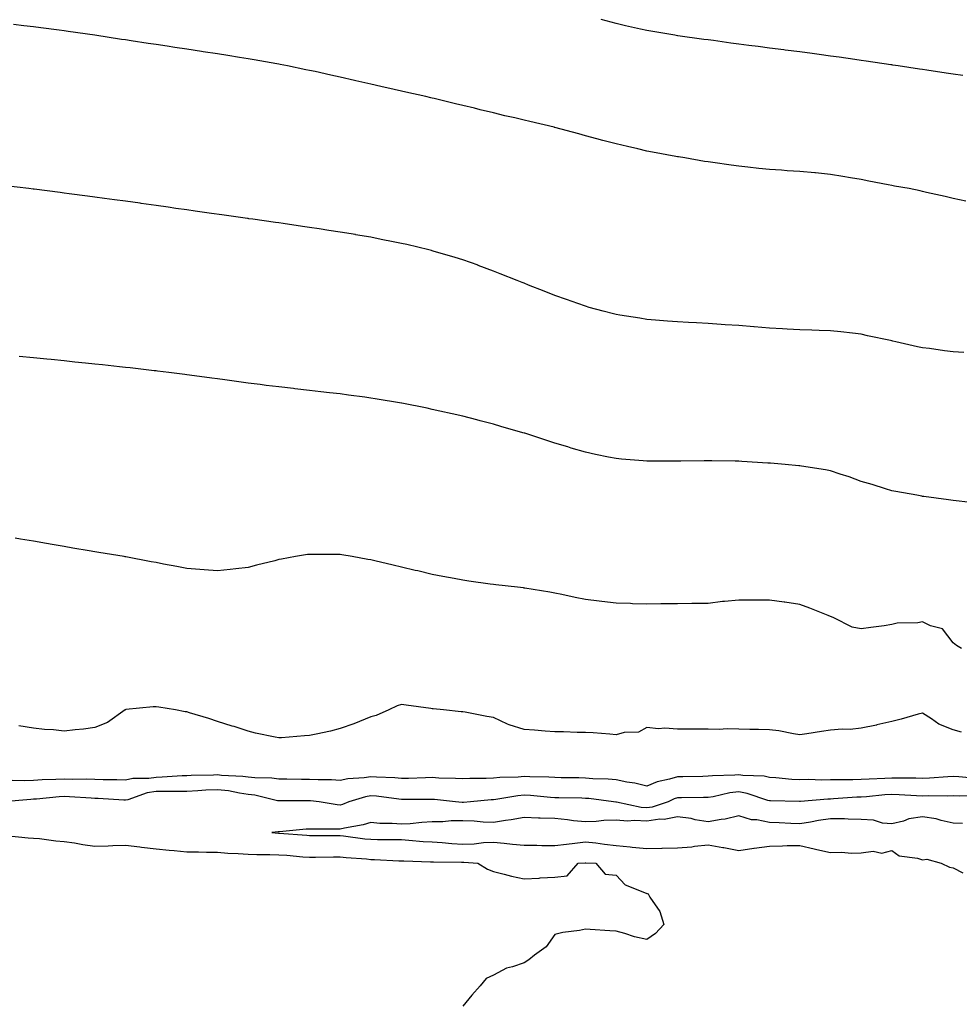
# Model space of a CAD drawing. Units: inches. Extents: x 973763 to 976403, y 7345418 to 7348058.
# Drawn here: x 975304 to 975610, y 7347196 to 7347517 of the extents above; entities that cross this region are included whole.
import ezdxf

# ---------------------------------------------------------------- set-up
doc = ezdxf.new("R2010")
doc.units = ezdxf.units.IN
doc.header["$MEASUREMENT"] = 0
doc.layers.add('Contour_97377345', color=7, linetype='Continuous', true_color=0x4032e6)

msp = doc.modelspace()

# ---------------------------------------------------------------- linework, layer by layer
at = {"layer": 'Contour_97377345'}
for points in [[(975612.17, 7347457.8, 3273), (975608.05, 7347458.7, 3273), (975605.44, 7347459.32, 3273), (975599.3, 7347460.67, 3273), (975598.05, 7347460.95, 3273), (975597.28, 7347461.14, 3273), (975593.68, 7347461.92, 3273), (975588.89, 7347462.76, 3273), (975588.05, 7347462.91, 3273), (975586.83, 7347463.14, 3273), (975580.52, 7347464.39, 3273), (975578.05, 7347464.84, 3273), (975574.51, 7347465.46, 3273), (975571.99, 7347465.86, 3273), (975568.05, 7347466.54, 3273), (975563.15, 7347467.02, 3273), (975562.92, 7347467.05, 3273), (975558.05, 7347467.54, 3273), (975553.89, 7347467.76, 3273), (975552.07, 7347467.9, 3273), (975548.05, 7347468.13, 3273), (975544.6, 7347468.47, 3273), (975541.07, 7347468.9, 3273), (975538.05, 7347469.21, 3273), (975535.64, 7347469.51, 3273), (975529.57, 7347470.4, 3273), (975528.05, 7347470.6, 3273), (975526.92, 7347470.78, 3273), (975520.53, 7347471.92, 3273), (975518.37, 7347472.24, 3273), (975518.05, 7347472.29, 3273), (975517.59, 7347472.38, 3273), (975509.92, 7347473.8, 3273), (975508.05, 7347474.15, 3273), (975505.13, 7347474.84, 3273), (975501.75, 7347475.62, 3273), (975498.05, 7347476.51, 3273), (975493.77, 7347477.64, 3273), (975491.8, 7347478.17, 3273), (975488.05, 7347479.17, 3273), (975485.87, 7347479.74, 3273), (975478.13, 7347481.84, 3273), (975478.05, 7347481.86, 3273), (975478, 7347481.88, 3273), (975477.83, 7347481.92, 3273), (975469.91, 7347483.77, 3273), (975468.05, 7347484.24, 3273), (975464.99, 7347484.97, 3273), (975461.82, 7347485.69, 3273), (975458.05, 7347486.62, 3273), (975453.75, 7347487.62, 3273), (975451.88, 7347488.1, 3273), (975448.05, 7347489.01, 3273), (975445.69, 7347489.56, 3273), (975438.69, 7347491.28, 3273), (975438.05, 7347491.43, 3273), (975437.65, 7347491.51, 3273), (975435.97, 7347491.92, 3273), (975429.51, 7347493.38, 3273), (975428.05, 7347493.74, 3273), (975425.7, 7347494.27, 3273), (975421.34, 7347495.21, 3273), (975418.05, 7347495.99, 3273), (975413.21, 7347497.08, 3273), (975412.79, 7347497.18, 3273), (975408.05, 7347498.27, 3273), (975405.04, 7347498.91, 3273), (975399.89, 7347500.08, 3273), (975398.05, 7347500.47, 3273), (975396.84, 7347500.7, 3273), (975390.91, 7347501.92, 3273), (975388.52, 7347502.38, 3273), (975388.05, 7347502.49, 3273), (975387.36, 7347502.61, 3273), (975380.01, 7347503.88, 3273), (975378.05, 7347504.25, 3273), (975375.26, 7347504.71, 3273), (975371.43, 7347505.3, 3273), (975368.05, 7347505.87, 3273), (975363.4, 7347506.57, 3273), (975362.79, 7347506.66, 3273), (975358.05, 7347507.38, 3273), (975354.09, 7347507.96, 3273), (975351.64, 7347508.33, 3273), (975348.05, 7347508.86, 3273), (975345.39, 7347509.26, 3273), (975339.87, 7347510.1, 3273), (975338.05, 7347510.38, 3273), (975336.71, 7347510.58, 3273), (975328.05, 7347511.92, 3273), (975319.3, 7347513.17, 3273), (975318.05, 7347513.35, 3273), (975316.39, 7347513.58, 3273), (975310.48, 7347514.36, 3273), (975308.05, 7347514.69, 3273), (975304.93, 7347515.04, 3273), (975301.52, 7347515.38, 3273)], [(975611.21, 7347498.76, 3272), (975608.05, 7347499.22, 3272), (975605.7, 7347499.57, 3272), (975599.46, 7347500.51, 3272), (975598.05, 7347500.72, 3272), (975597.01, 7347500.88, 3272), (975590.11, 7347501.92, 3272), (975588.32, 7347502.19, 3272), (975588.05, 7347502.23, 3272), (975587.69, 7347502.28, 3272), (975579.6, 7347503.47, 3272), (975578.05, 7347503.7, 3272), (975575.97, 7347504, 3272), (975570.86, 7347504.73, 3272), (975568.05, 7347505.13, 3272), (975564.34, 7347505.63, 3272), (975562.07, 7347505.94, 3272), (975558.05, 7347506.48, 3272), (975553.23, 7347507.1, 3272), (975552.82, 7347507.15, 3272), (975548.05, 7347507.76, 3272), (975544.37, 7347508.23, 3272), (975541.34, 7347508.63, 3272), (975538.05, 7347509.06, 3272), (975535.52, 7347509.39, 3272), (975529.81, 7347510.16, 3272), (975528.05, 7347510.4, 3272), (975526.72, 7347510.59, 3272), (975518.21, 7347511.76, 3272), (975518.05, 7347511.78, 3272), (975517.23, 7347511.92, 3272), (975509.37, 7347513.24, 3272), (975508.05, 7347513.46, 3272), (975506.06, 7347513.91, 3272), (975501.15, 7347515.02, 3272), (975498.05, 7347515.74, 3272), (975493.15, 7347517.02, 3272)], [(975611.54, 7347408.43, 3274), (975608.05, 7347408.65, 3274), (975605.14, 7347409.01, 3274), (975600.24, 7347409.74, 3274), (975598.05, 7347410.02, 3274), (975596.42, 7347410.29, 3274), (975589.32, 7347411.92, 3274), (975588.3, 7347412.17, 3274), (975588.05, 7347412.25, 3274), (975587.62, 7347412.35, 3274), (975580.09, 7347413.96, 3274), (975578.05, 7347414.46, 3274), (975575.21, 7347414.77, 3274), (975571.32, 7347415.19, 3274), (975568.05, 7347415.52, 3274), (975564.32, 7347415.65, 3274), (975561.9, 7347415.77, 3274), (975558.05, 7347415.89, 3274), (975553.86, 7347416.11, 3274), (975552.35, 7347416.22, 3274), (975548.05, 7347416.45, 3274), (975543.1, 7347416.87, 3274), (975543.01, 7347416.88, 3274), (975538.05, 7347417.27, 3274), (975533.68, 7347417.55, 3274), (975532.34, 7347417.63, 3274), (975528.05, 7347417.91, 3274), (975524.25, 7347418.12, 3274), (975521.7, 7347418.26, 3274), (975518.05, 7347418.47, 3274), (975514.86, 7347418.72, 3274), (975510.9, 7347419.06, 3274), (975508.05, 7347419.29, 3274), (975505.76, 7347419.63, 3274), (975499.32, 7347420.65, 3274), (975498.05, 7347420.84, 3274), (975497.19, 7347421.06, 3274), (975493.85, 7347421.92, 3274), (975489.3, 7347423.17, 3274), (975488.05, 7347423.53, 3274), (975485.55, 7347424.42, 3274), (975481.85, 7347425.72, 3274), (975478.05, 7347427.11, 3274), (975474.58, 7347428.45, 3274), (975469.5, 7347430.47, 3274), (975468.05, 7347431.04, 3274), (975467.42, 7347431.29, 3274), (975465.75, 7347431.92, 3274), (975460.3, 7347434.16, 3274), (975458.05, 7347435.05, 3274), (975453.09, 7347436.88, 3274), (975453.03, 7347436.9, 3274), (975448.05, 7347438.67, 3274), (975445.57, 7347439.44, 3274), (975438.43, 7347441.53, 3274), (975438.05, 7347441.65, 3274), (975437.84, 7347441.71, 3274), (975436.96, 7347441.92, 3274), (975429.79, 7347443.65, 3274), (975428.05, 7347444.06, 3274), (975425.37, 7347444.59, 3274), (975421.49, 7347445.36, 3274), (975418.05, 7347446.04, 3274), (975413.08, 7347446.89, 3274), (975413.03, 7347446.9, 3274), (975408.05, 7347447.75, 3274), (975404.42, 7347448.29, 3274), (975401.17, 7347448.8, 3274), (975398.05, 7347449.27, 3274), (975395.73, 7347449.6, 3274), (975389.46, 7347450.51, 3274), (975388.05, 7347450.72, 3274), (975387, 7347450.87, 3274), (975379.59, 7347451.92, 3274), (975378.25, 7347452.11, 3274), (975378.05, 7347452.14, 3274), (975377.8, 7347452.17, 3274), (975369.49, 7347453.36, 3274), (975366.14, 7347453.83, 3274), (975360.73, 7347454.6, 3274), (975358.05, 7347454.97, 3274), (975354.5, 7347455.47, 3274), (975351.97, 7347455.83, 3274), (975348.05, 7347456.39, 3274), (975343.2, 7347457.07, 3274), (975342.85, 7347457.12, 3274), (975338.05, 7347457.8, 3274), (975334.42, 7347458.29, 3274), (975331.24, 7347458.72, 3274), (975328.05, 7347459.16, 3274), (975325.6, 7347459.47, 3274), (975319.72, 7347460.26, 3274), (975318.05, 7347460.47, 3274), (975316.76, 7347460.63, 3274), (975308.26, 7347461.71, 3274), (975308.05, 7347461.73, 3274), (975307.88, 7347461.75, 3274), (975306.5, 7347461.92, 3274), (975298.93, 7347462.8, 3274)], [(975615.52, 7347359.39, 3275), (975609.99, 7347359.98, 3275), (975608.05, 7347360.19, 3275), (975606.54, 7347360.41, 3275), (975598.47, 7347361.51, 3275), (975598.05, 7347361.56, 3275), (975597.75, 7347361.62, 3275), (975596.15, 7347361.92, 3275), (975589.33, 7347363.2, 3275), (975588.05, 7347363.42, 3275), (975585.9, 7347364.07, 3275), (975581.56, 7347365.43, 3275), (975578.05, 7347366.44, 3275), (975574.04, 7347367.91, 3275), (975571.12, 7347368.85, 3275), (975568.05, 7347369.91, 3275), (975566.34, 7347370.22, 3275), (975558.57, 7347371.41, 3275), (975558.05, 7347371.5, 3275), (975557.66, 7347371.53, 3275), (975553.24, 7347371.92, 3275), (975548.47, 7347372.34, 3275), (975548.05, 7347372.38, 3275), (975547.56, 7347372.41, 3275), (975539.08, 7347372.94, 3275), (975538.05, 7347373.01, 3275), (975536.93, 7347373.04, 3275), (975529.29, 7347373.16, 3275), (975528.05, 7347373.19, 3275), (975526.78, 7347373.18, 3275), (975519.17, 7347373.04, 3275), (975518.05, 7347373.03, 3275), (975516.93, 7347373.04, 3275), (975509.12, 7347373, 3275), (975508.05, 7347373, 3275), (975506.86, 7347373.11, 3275), (975499.85, 7347373.71, 3275), (975498.05, 7347373.88, 3275), (975495.58, 7347374.39, 3275), (975491.38, 7347375.25, 3275), (975488.05, 7347375.96, 3275), (975483.46, 7347377.33, 3275), (975482.29, 7347377.68, 3275), (975478.05, 7347378.95, 3275), (975475.78, 7347379.65, 3275), (975468.91, 7347381.92, 3275), (975468.26, 7347382.13, 3275), (975468.05, 7347382.2, 3275), (975467.64, 7347382.33, 3275), (975460.52, 7347384.39, 3275), (975458.05, 7347385.15, 3275), (975453.73, 7347386.24, 3275), (975452.63, 7347386.5, 3275), (975448.05, 7347387.7, 3275), (975444.58, 7347388.45, 3275), (975440.59, 7347389.38, 3275), (975438.05, 7347389.94, 3275), (975436.4, 7347390.27, 3275), (975428.18, 7347391.92, 3275), (975428.02, 7347391.95, 3275), (975419.51, 7347393.38, 3275), (975418.05, 7347393.62, 3275), (975416.09, 7347393.89, 3275), (975410.75, 7347394.61, 3275), (975408.05, 7347394.97, 3275), (975404.6, 7347395.36, 3275), (975401.81, 7347395.67, 3275), (975398.05, 7347396.11, 3275), (975393.31, 7347396.66, 3275), (975392.84, 7347396.71, 3275), (975388.05, 7347397.25, 3275), (975383.89, 7347397.76, 3275), (975381.96, 7347398.01, 3275), (975378.05, 7347398.5, 3275), (975375.03, 7347398.91, 3275), (975370.44, 7347399.53, 3275), (975368.05, 7347399.84, 3275), (975366.21, 7347400.08, 3275), (975358.9, 7347401.07, 3275), (975358.05, 7347401.18, 3275), (975357.4, 7347401.26, 3275), (975352.22, 7347401.92, 3275), (975348.52, 7347402.39, 3275), (975348.05, 7347402.45, 3275), (975347.44, 7347402.53, 3275), (975339.57, 7347403.45, 3275), (975338.05, 7347403.63, 3275), (975336.14, 7347403.83, 3275), (975330.56, 7347404.42, 3275), (975328.05, 7347404.69, 3275), (975324.96, 7347405.01, 3275), (975321.49, 7347405.36, 3275), (975318.05, 7347405.72, 3275), (975313.83, 7347406.14, 3275), (975312.42, 7347406.29, 3275), (975308.05, 7347406.72, 3275), (975303.35, 7347407.22, 3275)], [(975610.76, 7347311.92, 3276), (975609.07, 7347312.94, 3276), (975608.05, 7347313.85, 3276), (975604.54, 7347318.41, 3276), (975600.59, 7347319.38, 3276), (975598.05, 7347320.61, 3276), (975596.44, 7347320.31, 3276), (975589.74, 7347320.23, 3276), (975588.05, 7347319.75, 3276), (975585.51, 7347319.38, 3276), (975581.17, 7347318.8, 3276), (975578.05, 7347318.35, 3276), (975575.04, 7347318.92, 3276), (975569.04, 7347321.92, 3276), (975568.36, 7347322.23, 3276), (975568.05, 7347322.39, 3276), (975567.29, 7347322.69, 3276), (975561.21, 7347325.08, 3276), (975558.05, 7347326.29, 3276), (975553.14, 7347327.01, 3276), (975552.94, 7347327.03, 3276), (975548.05, 7347327.7, 3276), (975543.88, 7347327.75, 3276), (975542.25, 7347327.72, 3276), (975538.05, 7347327.75, 3276), (975533.39, 7347327.27, 3276), (975532.73, 7347327.25, 3276), (975528.05, 7347326.68, 3276), (975523.36, 7347326.61, 3276), (975522.75, 7347326.61, 3276), (975518.05, 7347326.55, 3276), (975513.48, 7347326.49, 3276), (975512.62, 7347326.5, 3276), (975508.05, 7347326.45, 3276), (975503.41, 7347326.56, 3276), (975502.72, 7347326.59, 3276), (975498.05, 7347326.71, 3276), (975493.39, 7347327.27, 3276), (975492.58, 7347327.39, 3276), (975488.05, 7347327.98, 3276), (975484.73, 7347328.6, 3276), (975480.39, 7347329.58, 3276), (975478.05, 7347330.05, 3276), (975476.42, 7347330.29, 3276), (975468.33, 7347331.64, 3276), (975468.05, 7347331.68, 3276), (975467.84, 7347331.71, 3276), (975465.93, 7347331.92, 3276), (975458.84, 7347332.71, 3276), (975458.05, 7347332.82, 3276), (975457.01, 7347332.96, 3276), (975450.04, 7347333.91, 3276), (975448.05, 7347334.19, 3276), (975445.24, 7347334.73, 3276), (975441.59, 7347335.45, 3276), (975438.05, 7347336.12, 3276), (975433.36, 7347337.23, 3276), (975432.55, 7347337.42, 3276), (975428.05, 7347338.48, 3276), (975425.31, 7347339.17, 3276), (975419.41, 7347340.56, 3276), (975418.05, 7347340.89, 3276), (975417.11, 7347340.99, 3276), (975412.03, 7347341.92, 3276), (975408.64, 7347342.51, 3276), (975408.05, 7347342.61, 3276), (975407.34, 7347342.63, 3276), (975398.76, 7347342.63, 3276), (975398.05, 7347342.66, 3276), (975397.39, 7347342.58, 3276), (975393.48, 7347341.92, 3276), (975388.9, 7347341.08, 3276), (975388.05, 7347340.95, 3276), (975386.71, 7347340.58, 3276), (975380.81, 7347339.15, 3276), (975378.05, 7347338.34, 3276), (975374.03, 7347337.9, 3276), (975372.22, 7347337.75, 3276), (975368.05, 7347337.24, 3276), (975363.69, 7347337.56, 3276), (975362.25, 7347337.72, 3276), (975358.05, 7347338.03, 3276), (975354.79, 7347338.66, 3276), (975350.48, 7347339.49, 3276), (975348.05, 7347339.95, 3276), (975346.37, 7347340.24, 3276), (975338.15, 7347341.82, 3276), (975338.05, 7347341.84, 3276), (975337.98, 7347341.85, 3276), (975337.57, 7347341.92, 3276), (975329.36, 7347343.23, 3276), (975328.05, 7347343.44, 3276), (975326.2, 7347343.77, 3276), (975320.83, 7347344.7, 3276), (975318.05, 7347345.18, 3276), (975314.09, 7347345.88, 3276), (975312.33, 7347346.2, 3276), (975308.05, 7347346.94, 3276), (975303.77, 7347347.64, 3276), (975302.04, 7347347.93, 3276)], [(975610.78, 7347284.66, 3277), (975608.05, 7347285.46, 3277), (975603.35, 7347287.23, 3277), (975600.97, 7347289, 3277), (975598.05, 7347290.89, 3277), (975596.64, 7347290.51, 3277), (975591.04, 7347288.93, 3277), (975588.05, 7347288.14, 3277), (975583.16, 7347287.03, 3277), (975582.99, 7347286.98, 3277), (975578.05, 7347285.99, 3277), (975574.4, 7347285.57, 3277), (975571.77, 7347285.64, 3277), (975568.05, 7347285.31, 3277), (975565.09, 7347284.88, 3277), (975560.26, 7347284.13, 3277), (975558.05, 7347283.8, 3277), (975555.89, 7347284.08, 3277), (975551.18, 7347285.06, 3277), (975548.05, 7347285.39, 3277), (975544.47, 7347285.5, 3277), (975541.64, 7347285.51, 3277), (975538.05, 7347285.64, 3277), (975534.24, 7347285.73, 3277), (975531.64, 7347285.51, 3277), (975528.05, 7347285.62, 3277), (975524.3, 7347285.67, 3277), (975521.78, 7347285.66, 3277), (975518.05, 7347285.7, 3277), (975513.94, 7347286.03, 3277), (975511.85, 7347285.71, 3277), (975508.05, 7347286.22, 3277), (975505.34, 7347284.64, 3277), (975500.69, 7347284.56, 3277), (975498.05, 7347283.83, 3277), (975496.01, 7347283.97, 3277), (975490.55, 7347284.42, 3277), (975488.05, 7347284.58, 3277), (975485.38, 7347284.59, 3277), (975480.86, 7347284.73, 3277), (975478.05, 7347284.74, 3277), (975474.96, 7347285.01, 3277), (975471.4, 7347285.27, 3277), (975468.05, 7347285.58, 3277), (975463.16, 7347287.03, 3277), (975462.64, 7347287.33, 3277), (975458.05, 7347289.42, 3277), (975455.94, 7347289.82, 3277), (975448.8, 7347291.17, 3277), (975448.05, 7347291.31, 3277), (975447.48, 7347291.35, 3277), (975441.72, 7347291.92, 3277), (975438.38, 7347292.25, 3277), (975438.05, 7347292.29, 3277), (975437.63, 7347292.34, 3277), (975429.58, 7347293.46, 3277), (975428.05, 7347293.66, 3277), (975426.67, 7347293.29, 3277), (975423.9, 7347291.92, 3277), (975419.83, 7347290.14, 3277), (975418.05, 7347289.65, 3277), (975414.32, 7347288.19, 3277), (975412.55, 7347287.42, 3277), (975408.05, 7347285.88, 3277), (975404.93, 7347285.04, 3277), (975400.21, 7347284.07, 3277), (975398.05, 7347283.55, 3277), (975396.46, 7347283.51, 3277), (975388.94, 7347282.81, 3277), (975388.05, 7347282.79, 3277), (975386.9, 7347283.07, 3277), (975380.5, 7347284.37, 3277), (975378.05, 7347285.04, 3277), (975373.51, 7347286.47, 3277), (975372.81, 7347286.68, 3277), (975368.05, 7347288.19, 3277), (975365.21, 7347289.08, 3277), (975358.96, 7347291.02, 3277), (975358.05, 7347291.3, 3277), (975357.46, 7347291.33, 3277), (975354.31, 7347291.92, 3277), (975348.96, 7347292.83, 3277), (975348.05, 7347292.98, 3277), (975347.03, 7347292.93, 3277), (975338.14, 7347292.01, 3277), (975338.05, 7347292, 3277), (975337.99, 7347291.98, 3277), (975337.92, 7347291.92, 3277), (975332.19, 7347287.78, 3277), (975328.05, 7347286.17, 3277), (975324.3, 7347285.67, 3277), (975321.61, 7347285.48, 3277), (975318.05, 7347285.05, 3277), (975314.56, 7347285.41, 3277), (975311.67, 7347285.54, 3277), (975308.05, 7347285.96, 3277), (975303.24, 7347286.73, 3277)], [(975615.67, 7347269.54, 3278), (975609.87, 7347270.11, 3278), (975608.05, 7347270.17, 3278), (975606.24, 7347270.11, 3278), (975600.3, 7347269.67, 3278), (975598.05, 7347269.61, 3278), (975595.8, 7347269.68, 3278), (975590.34, 7347269.62, 3278), (975588.05, 7347269.69, 3278), (975585.67, 7347269.54, 3278), (975580.57, 7347269.4, 3278), (975578.05, 7347269.23, 3278), (975575.28, 7347269.14, 3278), (975570.79, 7347269.18, 3278), (975568.05, 7347269.08, 3278), (975565.15, 7347269.01, 3278), (975560.78, 7347269.19, 3278), (975558.05, 7347269.11, 3278), (975555.39, 7347269.26, 3278), (975550.21, 7347269.77, 3278), (975548.05, 7347269.9, 3278), (975546.4, 7347270.27, 3278), (975539.43, 7347270.54, 3278), (975538.05, 7347270.77, 3278), (975536.75, 7347270.62, 3278), (975529.5, 7347270.47, 3278), (975528.05, 7347270.27, 3278), (975526.39, 7347270.26, 3278), (975519.81, 7347270.16, 3278), (975518.05, 7347270.14, 3278), (975515.47, 7347269.34, 3278), (975511.44, 7347268.53, 3278), (975508.05, 7347267.07, 3278), (975504.22, 7347268.09, 3278), (975501.62, 7347268.35, 3278), (975498.05, 7347269.08, 3278), (975495.44, 7347269.31, 3278), (975490.47, 7347269.49, 3278), (975488.05, 7347269.69, 3278), (975485.86, 7347269.73, 3278), (975480.14, 7347269.83, 3278), (975478.05, 7347269.87, 3278), (975476.12, 7347269.99, 3278), (975469.91, 7347270.07, 3278), (975468.05, 7347270.17, 3278), (975466.14, 7347270, 3278), (975460.1, 7347269.86, 3278), (975458.05, 7347269.65, 3278), (975455.68, 7347269.54, 3278), (975450.41, 7347269.56, 3278), (975448.05, 7347269.43, 3278), (975445.73, 7347269.6, 3278), (975440.25, 7347269.72, 3278), (975438.05, 7347269.86, 3278), (975435.95, 7347269.82, 3278), (975430.37, 7347269.59, 3278), (975428.05, 7347269.55, 3278), (975425.87, 7347269.75, 3278), (975419.97, 7347269.99, 3278), (975418.05, 7347270.15, 3278), (975415.92, 7347269.8, 3278), (975410.53, 7347269.44, 3278), (975408.05, 7347268.91, 3278), (975405.24, 7347269.11, 3278), (975400.88, 7347269.09, 3278), (975398.05, 7347269.27, 3278), (975395.4, 7347269.27, 3278), (975390.63, 7347269.34, 3278), (975388.05, 7347269.35, 3278), (975385.8, 7347269.67, 3278), (975380.23, 7347269.74, 3278), (975378.05, 7347269.99, 3278), (975376.35, 7347270.22, 3278), (975369.41, 7347270.57, 3278), (975368.05, 7347270.72, 3278), (975366.8, 7347270.67, 3278), (975359.45, 7347270.53, 3278), (975358.05, 7347270.46, 3278), (975356.56, 7347270.42, 3278), (975350, 7347269.97, 3278), (975348.05, 7347269.92, 3278), (975345.71, 7347269.57, 3278), (975340.43, 7347269.54, 3278), (975338.05, 7347269.03, 3278), (975335.27, 7347269.14, 3278), (975330.78, 7347269.18, 3278), (975328.05, 7347269.28, 3278), (975325.48, 7347269.36, 3278), (975320.7, 7347269.27, 3278), (975318.05, 7347269.34, 3278), (975315.33, 7347269.19, 3278), (975310.85, 7347269.12, 3278), (975308.05, 7347268.95, 3278), (975304.97, 7347268.84, 3278), (975301.08, 7347268.9, 3278)], [(975615.97, 7347264, 3279), (975609.94, 7347263.81, 3279), (975608.05, 7347263.88, 3279), (975606.16, 7347263.81, 3279), (975600, 7347263.88, 3279), (975598.05, 7347263.82, 3279), (975596.09, 7347263.88, 3279), (975590.41, 7347264.28, 3279), (975588.05, 7347264.36, 3279), (975585.76, 7347264.21, 3279), (975579.72, 7347263.59, 3279), (975578.05, 7347263.48, 3279), (975576.54, 7347263.43, 3279), (975569.03, 7347262.89, 3279), (975568.05, 7347262.86, 3279), (975567.13, 7347262.84, 3279), (975558.21, 7347262.08, 3279), (975558.05, 7347262.07, 3279), (975557.88, 7347262.08, 3279), (975548.42, 7347262.29, 3279), (975548.05, 7347262.31, 3279), (975547.55, 7347262.42, 3279), (975540.84, 7347264.71, 3279), (975538.05, 7347265.17, 3279), (975535.13, 7347264.84, 3279), (975529.72, 7347263.59, 3279), (975528.05, 7347263.36, 3279), (975526.62, 7347263.35, 3279), (975519.44, 7347263.3, 3279), (975518.05, 7347263.29, 3279), (975517.01, 7347262.96, 3279), (975515.01, 7347261.92, 3279), (975509.78, 7347260.19, 3279), (975508.05, 7347259.97, 3279), (975506.19, 7347260.06, 3279), (975498.16, 7347261.81, 3279), (975498.05, 7347261.82, 3279), (975497.95, 7347261.82, 3279), (975497.2, 7347261.92, 3279), (975489.13, 7347263, 3279), (975488.05, 7347263.09, 3279), (975486.86, 7347263.11, 3279), (975479.36, 7347263.22, 3279), (975478.05, 7347263.24, 3279), (975476.63, 7347263.33, 3279), (975470.13, 7347264.01, 3279), (975468.05, 7347264.12, 3279), (975466.03, 7347263.94, 3279), (975458.86, 7347262.74, 3279), (975458.05, 7347262.65, 3279), (975457.36, 7347262.62, 3279), (975450.61, 7347261.92, 3279), (975448.26, 7347261.7, 3279), (975448.05, 7347261.71, 3279), (975447.84, 7347261.71, 3279), (975445.64, 7347261.92, 3279), (975438.8, 7347262.68, 3279), (975438.05, 7347262.73, 3279), (975437.26, 7347262.71, 3279), (975428.88, 7347262.75, 3279), (975428.05, 7347262.74, 3279), (975427.15, 7347262.81, 3279), (975419.89, 7347263.76, 3279), (975418.05, 7347263.91, 3279), (975416.34, 7347263.62, 3279), (975410.89, 7347261.92, 3279), (975408.85, 7347261.12, 3279), (975408.05, 7347260.92, 3279), (975407.11, 7347260.98, 3279), (975401.22, 7347261.92, 3279), (975398.43, 7347262.31, 3279), (975398.05, 7347262.33, 3279), (975397.64, 7347262.33, 3279), (975388.4, 7347262.27, 3279), (975388.05, 7347262.27, 3279), (975387.64, 7347262.33, 3279), (975380.27, 7347264.14, 3279), (975378.05, 7347264.4, 3279), (975375.19, 7347264.78, 3279), (975371.61, 7347265.49, 3279), (975368.05, 7347265.9, 3279), (975364.24, 7347265.73, 3279), (975361.66, 7347265.53, 3279), (975358.05, 7347265.36, 3279), (975354.69, 7347265.27, 3279), (975351.48, 7347265.35, 3279), (975348.05, 7347265.27, 3279), (975345.14, 7347264.84, 3279), (975338.77, 7347262.64, 3279), (975338.05, 7347262.49, 3279), (975337.46, 7347262.51, 3279), (975329.17, 7347263.05, 3279), (975328.05, 7347263.09, 3279), (975326.85, 7347263.12, 3279), (975319.76, 7347263.63, 3279), (975318.05, 7347263.67, 3279), (975316.39, 7347263.58, 3279), (975308.98, 7347262.85, 3279), (975308.05, 7347262.79, 3279), (975307.2, 7347262.76, 3279), (975298.12, 7347261.99, 3279)], [(975611.03, 7347254.89, 3280), (975608.05, 7347255.01, 3280), (975604.13, 7347255.84, 3280), (975602.51, 7347256.38, 3280), (975598.05, 7347257.06, 3280), (975593.52, 7347256.46, 3280), (975591.78, 7347255.66, 3280), (975588.05, 7347254.75, 3280), (975584.93, 7347255.04, 3280), (975582.07, 7347255.95, 3280), (975578.05, 7347256.17, 3280), (975573.72, 7347256.25, 3280), (975572.52, 7347256.39, 3280), (975568.05, 7347256.46, 3280), (975564.07, 7347255.9, 3280), (975561.49, 7347255.36, 3280), (975558.05, 7347254.81, 3280), (975555.06, 7347254.91, 3280), (975551.22, 7347255.1, 3280), (975548.05, 7347255.21, 3280), (975543.93, 7347256.05, 3280), (975542.24, 7347256.11, 3280), (975538.05, 7347257.4, 3280), (975533.64, 7347256.33, 3280), (975532.38, 7347256.24, 3280), (975528.05, 7347255.45, 3280), (975523.86, 7347256.11, 3280), (975522.59, 7347256.47, 3280), (975518.05, 7347257.01, 3280), (975513.76, 7347256.21, 3280), (975512.38, 7347256.25, 3280), (975508.05, 7347255.69, 3280), (975504.08, 7347255.89, 3280), (975501.81, 7347255.68, 3280), (975498.05, 7347255.95, 3280), (975494.08, 7347255.89, 3280), (975491.61, 7347255.49, 3280), (975488.05, 7347255.42, 3280), (975484.16, 7347255.81, 3280), (975482.26, 7347256.13, 3280), (975478.05, 7347256.5, 3280), (975473.31, 7347256.66, 3280), (975472.77, 7347256.64, 3280), (975468.05, 7347256.83, 3280), (975463.87, 7347256.09, 3280), (975461.96, 7347255.83, 3280), (975458.05, 7347255.19, 3280), (975454.7, 7347255.27, 3280), (975451.8, 7347255.67, 3280), (975448.05, 7347255.75, 3280), (975444.25, 7347255.72, 3280), (975441.55, 7347255.42, 3280), (975438.05, 7347255.39, 3280), (975434.75, 7347255.23, 3280), (975430.94, 7347254.81, 3280), (975428.05, 7347254.65, 3280), (975425.07, 7347254.9, 3280), (975421.04, 7347254.91, 3280), (975418.05, 7347255.21, 3280), (975415.56, 7347254.42, 3280), (975409.5, 7347253.37, 3280), (975408.05, 7347253, 3280), (975406.89, 7347253.08, 3280), (975399.13, 7347253, 3280), (975398.05, 7347253.09, 3280), (975396.94, 7347253.03, 3280), (975388.27, 7347252.15, 3280), (975388.05, 7347252.13, 3280), (975387.8, 7347252.17, 3280), (975385.8, 7347251.92, 3280), (975387.9, 7347251.78, 3280), (975388.05, 7347251.77, 3280), (975388.21, 7347251.76, 3280), (975397.22, 7347251.09, 3280), (975398.05, 7347251.03, 3280), (975398.94, 7347251.03, 3280), (975407.1, 7347250.97, 3280), (975408.05, 7347250.98, 3280), (975409.1, 7347250.87, 3280), (975416.07, 7347249.94, 3280), (975418.05, 7347249.74, 3280), (975420.29, 7347249.68, 3280), (975425.82, 7347249.69, 3280), (975428.05, 7347249.63, 3280), (975430.49, 7347249.48, 3280), (975435.17, 7347249.04, 3280), (975438.05, 7347248.87, 3280), (975441.29, 7347248.67, 3280), (975444.47, 7347248.34, 3280), (975448.05, 7347248.15, 3280), (975451.73, 7347248.24, 3280), (975454.78, 7347248.65, 3280), (975458.05, 7347248.76, 3280), (975461.51, 7347248.46, 3280), (975464.25, 7347248.12, 3280), (975468.05, 7347247.81, 3280), (975472.16, 7347247.81, 3280), (975473.87, 7347247.74, 3280), (975478.05, 7347247.74, 3280), (975481.86, 7347248.11, 3280), (975484.66, 7347248.53, 3280), (975488.05, 7347248.89, 3280), (975491.42, 7347248.55, 3280), (975494.24, 7347248.11, 3280), (975498.05, 7347247.76, 3280), (975502.7, 7347247.27, 3280), (975503.33, 7347247.2, 3280), (975508.05, 7347246.72, 3280), (975512.96, 7347246.83, 3280), (975513.14, 7347246.83, 3280), (975518.05, 7347246.95, 3280), (975522.74, 7347247.23, 3280), (975523.62, 7347247.49, 3280), (975528.05, 7347247.9, 3280), (975532.87, 7347247.1, 3280), (975533.2, 7347247.07, 3280), (975538.05, 7347246.08, 3280), (975542.98, 7347246.85, 3280), (975543.09, 7347246.88, 3280), (975548.05, 7347247.52, 3280), (975552.38, 7347247.59, 3280), (975553.82, 7347247.69, 3280), (975558.05, 7347247.77, 3280), (975562.71, 7347246.58, 3280), (975563.53, 7347246.44, 3280), (975568.05, 7347245.42, 3280), (975571.66, 7347245.54, 3280), (975574.76, 7347245.21, 3280), (975578.05, 7347245.35, 3280), (975581.96, 7347245.82, 3280), (975584.74, 7347245.24, 3280), (975588.05, 7347246.12, 3280), (975590.43, 7347244.31, 3280), (975596.34, 7347243.62, 3280), (975598.05, 7347243.02, 3280), (975599.37, 7347243.23, 3280), (975604.14, 7347241.92, 3280), (975606.77, 7347240.65, 3280), (975608.05, 7347240.38, 3280), (975611.17, 7347238.8, 3280)], [(975298.96, 7347251.01, 3279), (975306.35, 7347250.22, 3279), (975308.05, 7347250.1, 3279), (975310.01, 7347249.95, 3279), (975315.36, 7347249.23, 3279), (975318.05, 7347249.06, 3279), (975321.4, 7347248.57, 3279), (975324.16, 7347248.03, 3279), (975328.05, 7347247.53, 3279), (975332.4, 7347247.57, 3279), (975333.89, 7347247.76, 3279), (975338.05, 7347247.8, 3279), (975342.74, 7347247.24, 3279), (975343.29, 7347247.16, 3279), (975348.05, 7347246.6, 3279), (975352.28, 7347246.15, 3279), (975353.91, 7347246.06, 3279), (975358.05, 7347245.65, 3279), (975361.81, 7347245.68, 3279), (975364.47, 7347245.5, 3279), (975368.05, 7347245.53, 3279), (975371.38, 7347245.25, 3279), (975374.84, 7347245.13, 3279), (975378.05, 7347244.88, 3279), (975380.92, 7347244.79, 3279), (975385.16, 7347244.81, 3279), (975388.05, 7347244.72, 3279), (975390.64, 7347244.51, 3279), (975395.93, 7347244.04, 3279), (975398.05, 7347243.86, 3279), (975400.01, 7347243.88, 3279), (975405.93, 7347244.04, 3279), (975408.05, 7347244.06, 3279), (975409.98, 7347243.85, 3279), (975416.64, 7347243.33, 3279), (975418.05, 7347243.18, 3279), (975419.28, 7347243.16, 3279), (975427.23, 7347242.75, 3279), (975428.05, 7347242.73, 3279), (975428.8, 7347242.68, 3279), (975437.53, 7347242.43, 3279), (975438.05, 7347242.4, 3279), (975438.51, 7347242.37, 3279), (975447.69, 7347242.29, 3279), (975448.05, 7347242.27, 3279), (975448.4, 7347242.28, 3279), (975453.02, 7347241.92, 3279), (975456.09, 7347239.95, 3279), (975458.05, 7347239.22, 3279), (975461.59, 7347238.38, 3279), (975463.9, 7347237.77, 3279), (975468.05, 7347236.85, 3279), (975472.94, 7347237.03, 3279), (975473.26, 7347237.13, 3279), (975478.05, 7347237.4, 3279), (975482.12, 7347237.85, 3279), (975485.67, 7347241.92, 3279), (975487.93, 7347242.04, 3279), (975488.05, 7347242.05, 3279), (975488.17, 7347242.04, 3279), (975491.43, 7347241.92, 3279), (975494.54, 7347238.41, 3279), (975498.05, 7347238.01, 3279), (975501, 7347234.87, 3279), (975507.83, 7347232.15, 3279), (975508.05, 7347232.02, 3279), (975508.15, 7347232.02, 3279), (975508.52, 7347231.92, 3279), (975509.1, 7347230.87, 3279), (975512.36, 7347226.23, 3279), (975513.59, 7347221.92, 3279), (975510.9, 7347219.07, 3279), (975508.05, 7347217.09, 3279), (975504.09, 7347217.96, 3279), (975500.92, 7347219.05, 3279), (975498.05, 7347219.83, 3279), (975496, 7347219.87, 3279), (975489.61, 7347220.36, 3279), (975488.05, 7347220.4, 3279), (975486.15, 7347220.02, 3279), (975480.64, 7347219.33, 3279), (975478.05, 7347218.67, 3279), (975475.28, 7347214.69, 3279), (975471.5, 7347211.92, 3279), (975469.59, 7347210.38, 3279), (975468.05, 7347209.42, 3279), (975464.25, 7347208.13, 3279), (975462.27, 7347207.7, 3279), (975458.05, 7347205.44, 3279), (975455.66, 7347204.31, 3279), (975453.78, 7347201.92, 3279), (975451.02, 7347198.96, 3279), (975448.05, 7347195.3, 3279)]]:
    msp.add_polyline3d(points, dxfattribs=at)

doc.saveas('drawing.dxf')
